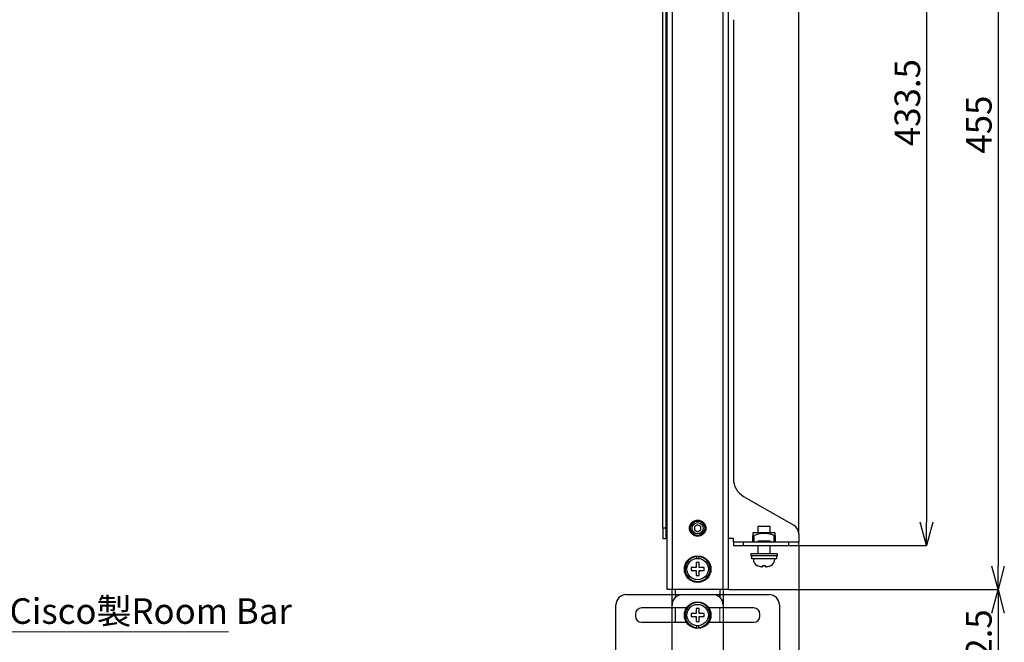
# Model space of a CAD drawing. Units: millimetres. Extents: x 0 to 4217, y 0 to 1485.
# Drawn here: x 3038 to 3520, y 856 to 1161 of the extents above; entities that cross this region are included whole.
import ezdxf

# ---------------------------------------------------------------- set-up
doc = ezdxf.new("R2010")
doc.units = ezdxf.units.MM
doc.header["$LTSCALE"] = 5
doc.header["$PDSIZE"] = -1
doc.layers.add('外形線', color=7, linetype='Continuous', lineweight=25)
doc.styles.add('SLDTEXTSTYLE0', font='TXT', dxfattribs={"width": 0.7, "bigfont": 'bigfont'})
doc.dimstyles.new('SLDDIMSTYLE0', dxfattribs={"dimtxt": 12.5, "dimasz": 11.5, "dimexe": 0, "dimexo": 0.0625, "dimgap": 3.125, "dimtad": 2, "dimrnd": 1e-09, "dimzin": 12, "dimdsep": 46, "dimtxsty": 'SLDTEXTSTYLE0', "dimblk1": 'OPEN30', "dimblk2": 'OPEN30', "dimsah": 1, "dimcen": 0.09, "dimadec": 0, "dimazin": 3, "dimtfac": 1, "dimtofl": 0, "dimtmove": 0, "dimatfit": 3, "dimldrblk": 'OPEN30', "dimfxl": 1, "dimfrac": 2, "dimtolj": 1, "dimtzin": 12, "dimarcsym": 0})
doc.dimstyles.new('SLDDIMSTYLE1', dxfattribs={"dimtxt": 12.5, "dimasz": 11.5, "dimexe": 0, "dimexo": 0.0625, "dimgap": 3.125, "dimtad": 2, "dimrnd": 1e-09, "dimzin": 12, "dimdsep": 46, "dimtxsty": 'SLDTEXTSTYLE0', "dimblk1": 'OPEN30', "dimblk2": 'OPEN30', "dimsah": 1, "dimcen": 0.09, "dimadec": 0, "dimazin": 3, "dimtfac": 1, "dimtmove": 0, "dimatfit": 0, "dimldrblk": 'OPEN30', "dimfxl": 1, "dimfrac": 2, "dimtolj": 1, "dimtzin": 12, "dimarcsym": 0})

# ---------------------------------------------------------------- blocks, each defined once
blk = doc.blocks.new('SW_NOTE_0_11')
at = {"color": 0, "linetype": 'Continuous', "lineweight": 0}
blk.add_line((109.39, 0), (0, 0), dxfattribs=at)
at = {"color": 0, "linetype": 'Continuous', "lineweight": 0, "insert": (2.26, 16.35), "char_height": 12.5, "attachment_point": 1, "style": 'SLDTEXTSTYLE0'}
blk.add_mtext('Cisco製Room Bar', dxfattribs=at)
blk = doc.blocks.new('_Open30')
at = {"color": 0, "linetype": 'ByBlock', "lineweight": -2}
for p, q in [((-1, 0.267949), (0, 0)), ((0, 0), (-1, -0.267949)), ((0, 0), (-1, 0))]:
    blk.add_line(p, q, dxfattribs=at)
blk = doc.blocks.new('*D46')
at = {"color": 0, "linetype": 'Continuous', "lineweight": -2, "transparency": 16777216}
for p, q in [((3352.6, 1336.92), (3352.6, 1399.36)), ((3407.6, 1399.36), (3364.1, 1399.36)), ((3419.1, 909.04), (3419.1, 1399.36))]:
    blk.add_line(p, q, dxfattribs=at)
at = {"layer": 'Defpoints', "color": 0, "linetype": 'Continuous', "transparency": 16777216}
for p in [(3352.6, 1399.36), (3352.6, 1336.86), (3419.1, 908.97)]:
    blk.add_point(p, dxfattribs=at)
at = {"color": 0, "linetype": 'Continuous', "lineweight": -2, "transparency": 16777216, "xscale": 11.5, "yscale": 11.5, "zscale": 11.5, "rotation": 180}
blk.add_blockref('_Open30', (3352.6, 1399.36), dxfattribs=at)
at = {"color": 0, "linetype": 'Continuous', "lineweight": -2, "transparency": 16777216, "xscale": 11.5, "yscale": 11.5, "zscale": 11.5}
blk.add_blockref('_Open30', (3419.1, 1399.36), dxfattribs=at)
at = {"color": 0, "linetype": 'Continuous', "lineweight": 18, "transparency": 16777216, "insert": (3385.85, 1414.99), "char_height": 12.5, "attachment_point": 2, "style": 'SLDTEXTSTYLE0'}
blk.add_mtext('\\A1;66.5', dxfattribs=at)
blk = doc.blocks.new('*D47')
at = {"color": 0, "linetype": 'Continuous', "lineweight": -2, "transparency": 16777216}
for p, q in [((3419.1, 903.3), (3419.1, 683.39)), ((3412.1, 831.3), (3412.1, 683.39)), ((3400.6, 683.39), (3389.1, 683.39)), ((3419.1, 683.39), (3412.1, 683.39)), ((3456.47, 683.39), (3419.1, 683.39)), ((3430.6, 683.39), (3442.1, 683.39))]:
    blk.add_line(p, q, dxfattribs=at)
at = {"layer": 'Defpoints', "color": 0, "linetype": 'Continuous', "transparency": 16777216}
for p in [(3419.1, 903.36), (3412.1, 831.36), (3412.1, 683.39)]:
    blk.add_point(p, dxfattribs=at)
at = {"color": 0, "linetype": 'Continuous', "lineweight": -2, "transparency": 16777216, "xscale": 11.5, "yscale": 11.5, "zscale": 11.5}
blk.add_blockref('_Open30', (3412.1, 683.39), dxfattribs=at)
at = {"color": 0, "linetype": 'Continuous', "lineweight": -2, "transparency": 16777216, "xscale": 11.5, "yscale": 11.5, "zscale": 11.5, "rotation": 180}
blk.add_blockref('_Open30', (3419.1, 683.39), dxfattribs=at)
at = {"color": 0, "linetype": 'Continuous', "lineweight": 18, "transparency": 16777216, "insert": (3450.43, 699.01), "char_height": 12.5, "attachment_point": 2, "style": 'SLDTEXTSTYLE0'}
blk.add_mtext('\\A1;7', dxfattribs=at)
blk = doc.blocks.new('*D48')
at = {"color": 0, "linetype": 'Continuous', "lineweight": -2, "transparency": 16777216}
for p, q in [((3384.66, 1336.86), (3481.6, 1336.86)), ((3481.6, 1325.36), (3481.6, 914.86)), ((3419.16, 903.36), (3481.6, 903.36))]:
    blk.add_line(p, q, dxfattribs=at)
at = {"layer": 'Defpoints', "color": 0, "linetype": 'Continuous', "transparency": 16777216}
for p in [(3384.6, 1336.86), (3419.1, 903.36), (3481.6, 903.36)]:
    blk.add_point(p, dxfattribs=at)
at = {"color": 0, "linetype": 'Continuous', "lineweight": -2, "transparency": 16777216, "xscale": 11.5, "yscale": 11.5, "zscale": 11.5}
for p, rotation in [((3481.6, 1336.86), 90), ((3481.6, 903.36), 270)]:
    blk.add_blockref('_Open30', p, dxfattribs=dict(at, rotation=rotation))
at = {"color": 0, "linetype": 'Continuous', "lineweight": 18, "transparency": 16777216, "insert": (3465.98, 1120.11), "char_height": 12.5, "attachment_point": 2, "rotation": 90, "style": 'SLDTEXTSTYLE0'}
blk.add_mtext('\\A1;433.5', dxfattribs=at)
blk = doc.blocks.new('*D49')
at = {"color": 0, "linetype": 'Continuous', "lineweight": -2, "transparency": 16777216}
for p, q in [((3384.66, 1336.86), (3516.6, 1336.86)), ((3516.6, 1325.36), (3516.6, 893.36)), ((3384.66, 881.86), (3516.6, 881.86))]:
    blk.add_line(p, q, dxfattribs=at)
at = {"layer": 'Defpoints', "color": 0, "linetype": 'Continuous', "transparency": 16777216}
for p in [(3384.6, 1336.86), (3384.6, 881.86), (3516.6, 881.86)]:
    blk.add_point(p, dxfattribs=at)
at = {"color": 0, "linetype": 'Continuous', "lineweight": -2, "transparency": 16777216, "xscale": 11.5, "yscale": 11.5, "zscale": 11.5}
for p, rotation in [((3516.6, 1336.86), 90), ((3516.6, 881.86), 270)]:
    blk.add_blockref('_Open30', p, dxfattribs=dict(at, rotation=rotation))
at = {"color": 0, "linetype": 'Continuous', "lineweight": 18, "transparency": 16777216, "insert": (3500.98, 1109.36), "char_height": 12.5, "attachment_point": 2, "rotation": 90, "style": 'SLDTEXTSTYLE0'}
blk.add_mtext('\\A1;455', dxfattribs=at)
blk = doc.blocks.new('*D50')
at = {"color": 0, "linetype": 'Continuous', "lineweight": -2, "transparency": 16777216}
for p, q in [((3384.66, 881.86), (3516.6, 881.86)), ((3516.6, 870.36), (3516.6, 840.86)), ((3410.16, 829.36), (3516.6, 829.36))]:
    blk.add_line(p, q, dxfattribs=at)
at = {"layer": 'Defpoints', "color": 0, "linetype": 'Continuous', "transparency": 16777216}
for p in [(3384.6, 881.86), (3410.1, 829.36), (3516.6, 829.36)]:
    blk.add_point(p, dxfattribs=at)
at = {"color": 0, "linetype": 'Continuous', "lineweight": -2, "transparency": 16777216, "xscale": 11.5, "yscale": 11.5, "zscale": 11.5}
for p, rotation in [((3516.6, 881.86), 90), ((3516.6, 829.36), 270)]:
    blk.add_blockref('_Open30', p, dxfattribs=dict(at, rotation=rotation))
at = {"color": 0, "linetype": 'Continuous', "lineweight": 18, "transparency": 16777216, "insert": (3500.98, 855.61), "char_height": 12.5, "attachment_point": 2, "rotation": 90, "style": 'SLDTEXTSTYLE0'}
blk.add_mtext('\\A1;52.5', dxfattribs=at)
blk = doc.blocks.new('*D51')
at = {"color": 0, "linetype": 'Continuous', "lineweight": -2, "transparency": 16777216}
for p, q in [((3419.1, 903.3), (3419.1, 642.36)), ((3280.9, 829.34), (3280.9, 642.36)), ((3292.4, 642.36), (3407.6, 642.36))]:
    blk.add_line(p, q, dxfattribs=at)
at = {"layer": 'Defpoints', "color": 0, "linetype": 'Continuous', "transparency": 16777216}
for p in [(3419.1, 903.36), (3280.9, 829.4), (3419.1, 642.36)]:
    blk.add_point(p, dxfattribs=at)
at = {"color": 0, "linetype": 'Continuous', "lineweight": -2, "transparency": 16777216, "xscale": 11.5, "yscale": 11.5, "zscale": 11.5, "rotation": 180}
blk.add_blockref('_Open30', (3280.9, 642.36), dxfattribs=at)
at = {"color": 0, "linetype": 'Continuous', "lineweight": -2, "transparency": 16777216, "xscale": 11.5, "yscale": 11.5, "zscale": 11.5}
blk.add_blockref('_Open30', (3419.1, 642.36), dxfattribs=at)
at = {"color": 0, "linetype": 'Continuous', "lineweight": 18, "transparency": 16777216, "insert": (3350, 657.99), "char_height": 12.5, "attachment_point": 2, "style": 'SLDTEXTSTYLE0'}
blk.add_mtext('\\A1;(138.2)', dxfattribs=at)

msp = doc.modelspace()

# ---------------------------------------------------------------- linework, layer by layer
at = {"color": 1, "linetype": 'Continuous', "lineweight": 18}
for p, q in [((3357.102, 1336.86), (3357.102, 881.86)), ((3382.102, 881.86), (3382.102, 1336.86)), ((3354.202, 911.86), (3352.602, 911.86)), ((3397.102, 908.356), (3397.102, 904.96)), ((3407.102, 904.96), (3407.102, 908.356)), ((3392.102, 903.36), (3392.102, 904.96)), ((3414.102, 904.96), (3414.102, 903.36)), ((3358.702, 878.026), (3358.702, 881.86)), ((3380.502, 881.86), (3380.502, 879.36)), ((3380.502, 872.86), (3380.502, 865.86))]:
    msp.add_line(p, q, dxfattribs=at)
for centre, start, end in [((3369.602, 891.86), 123.74899, 146.25101), ((3369.602, 891.86), 33.74899, 56.25101), ((3369.602, 891.86), 213.74899, 236.25101), ((3369.602, 891.86), 303.74899, 326.25101), ((3369.602, 869.36), 123.74899, 146.25101), ((3369.602, 869.36), 213.74899, 236.25101), ((3369.602, 869.36), 33.74899, 56.25101), ((3369.602, 869.36), 303.74899, 326.25101)]:
    msp.add_arc(centre, 1.35, start, end, dxfattribs=at)
at = {"layer": '外形線', "linetype": 'Continuous', "lineweight": 25}
for p, q in [((3354.602, 881.86), (3354.602, 1336.86)), ((3354.602, 881.86), (3354.602, 1336.86)), ((3357.102, 1336.86), (3357.102, 881.86)), ((3382.102, 881.86), (3382.102, 1336.86)), ((3384.602, 1336.86), (3384.602, 881.86)), ((3384.602, 1336.86), (3384.602, 881.86)), ((3352.602, 911.86), (3352.602, 1331.86)), ((3352.602, 911.86), (3352.602, 1331.86)), ((3354.202, 911.86), (3354.202, 1331.86)), ((3354.202, 911.86), (3354.202, 1331.86)), ((3387.102, 1160.7), (3387.102, 936.109)), ((3387.102, 1160.7), (3387.102, 936.109)), ((3392.102, 927.449), (3416.602, 913.304)), ((3392.102, 927.449), (3416.602, 913.304)), ((3352.602, 911.86), (3352.602, 906.86)), ((3354.202, 911.86), (3352.602, 911.86)), ((3352.602, 911.86), (3352.602, 906.86)), ((3354.202, 906.86), (3354.202, 911.86)), ((3354.202, 906.86), (3354.202, 911.86)), ((3369.602, 913.592), (3368.102, 912.726)), ((3369.602, 913.592), (3368.102, 912.726)), ((3368.102, 912.726), (3368.102, 910.994)), ((3368.102, 912.726), (3368.102, 910.994)), ((3368.102, 910.994), (3369.602, 910.128)), ((3368.102, 910.994), (3369.602, 910.128)), ((3371.102, 912.726), (3369.602, 913.592)), ((3371.102, 912.726), (3369.602, 913.592)), ((3369.602, 910.128), (3371.102, 910.994)), ((3369.602, 910.128), (3371.102, 910.994)), ((3371.102, 910.994), (3371.102, 912.726)), ((3371.102, 910.994), (3371.102, 912.726)), ((3399.102, 912.86), (3399.102, 909.76)), ((3399.102, 912.86), (3402.102, 912.86)), ((3399.102, 912.86), (3399.102, 909.76)), ((3399.102, 912.86), (3402.102, 912.86)), ((3402.102, 912.86), (3405.102, 912.86)), ((3402.102, 912.86), (3405.102, 912.86)), ((3405.102, 909.76), (3405.102, 912.86)), ((3405.102, 909.76), (3405.102, 912.86)), ((3352.602, 906.86), (3354.202, 906.86)), ((3352.602, 906.86), (3354.202, 906.86)), ((3354.602, 906.86), (3354.202, 906.86)), ((3354.602, 906.86), (3354.202, 906.86)), ((3387.102, 906.86), (3384.602, 906.86)), ((3387.102, 906.86), (3384.602, 906.86)), ((3387.102, 904.96), (3387.102, 906.86)), ((3387.102, 904.96), (3387.102, 906.86)), ((3397.102, 909.76), (3396.602, 909.472)), ((3397.102, 909.76), (3396.602, 909.472)), ((3396.602, 904.96), (3396.602, 908.356)), ((3396.602, 904.96), (3396.602, 908.356)), ((3397.102, 909.76), (3407.102, 909.76)), ((3397.102, 909.76), (3407.102, 909.76)), ((3397.102, 908.356), (3397.102, 904.96)), ((3407.602, 909.472), (3407.102, 909.76)), ((3407.602, 909.472), (3407.102, 909.76)), ((3407.102, 904.96), (3407.102, 908.356)), ((3407.602, 908.356), (3407.602, 904.96)), ((3407.602, 908.356), (3407.602, 904.96)), ((3419.102, 908.974), (3419.102, 904.96)), ((3419.102, 908.974), (3419.102, 904.96)), ((3387.102, 904.96), (3387.102, 903.36)), ((3392.102, 904.96), (3387.102, 904.96)), ((3387.102, 904.96), (3387.102, 903.36)), ((3392.102, 904.96), (3387.102, 904.96)), ((3387.102, 903.36), (3392.102, 903.36)), ((3387.102, 903.36), (3392.102, 903.36)), ((3414.102, 904.96), (3392.102, 904.96)), ((3392.102, 903.36), (3392.102, 904.96)), ((3414.102, 904.96), (3392.102, 904.96)), ((3392.102, 903.36), (3414.102, 903.36)), ((3392.102, 903.36), (3414.102, 903.36)), ((3398.343, 904.96), (3399.192, 905.56)), ((3398.343, 904.96), (3399.192, 905.56)), ((3399.102, 903.36), (3399.102, 899.36)), ((3399.102, 903.36), (3399.102, 899.36)), ((3405.012, 905.56), (3399.192, 905.56)), ((3405.012, 905.56), (3399.192, 905.56)), ((3405.012, 905.56), (3405.86, 904.96)), ((3405.012, 905.56), (3405.86, 904.96)), ((3405.102, 899.36), (3405.102, 903.36)), ((3405.102, 899.36), (3405.102, 903.36)), ((3419.102, 904.96), (3414.102, 904.96)), ((3414.102, 904.96), (3414.102, 903.36)), ((3419.102, 904.96), (3414.102, 904.96)), ((3414.102, 903.36), (3419.102, 903.36)), ((3414.102, 903.36), (3419.102, 903.36)), ((3419.102, 903.36), (3419.102, 904.96)), ((3419.102, 903.36), (3419.102, 904.96)), ((3369.102, 897.94), (3369.102, 897.087)), ((3369.102, 897.94), (3369.102, 897.087)), ((3370.102, 897.087), (3370.102, 897.94)), ((3370.102, 897.087), (3370.102, 897.94)), ((3395.602, 899.36), (3395.602, 898.36)), ((3408.602, 899.36), (3395.602, 899.36)), ((3395.602, 899.36), (3395.602, 898.36)), ((3408.602, 899.36), (3395.602, 899.36)), ((3408.602, 898.36), (3395.602, 898.36)), ((3408.602, 898.36), (3395.602, 898.36)), ((3396.002, 898.36), (3396.002, 896.86)), ((3396.002, 898.36), (3396.002, 896.86)), ((3408.181, 896.86), (3396.002, 896.86)), ((3408.181, 896.86), (3396.002, 896.86)), ((3408.181, 898.36), (3408.181, 896.86)), ((3408.181, 898.36), (3408.181, 896.86)), ((3408.602, 898.36), (3408.602, 899.36)), ((3408.602, 898.36), (3408.602, 899.36)), ((3368.852, 892.61), (3368.479, 892.61)), ((3368.852, 892.61), (3368.479, 892.61)), ((3368.852, 892.983), (3368.852, 892.61)), ((3368.852, 892.983), (3368.852, 892.61)), ((3370.352, 892.61), (3370.352, 892.983)), ((3370.352, 892.61), (3370.352, 892.983)), ((3370.724, 892.61), (3370.352, 892.61)), ((3370.724, 892.61), (3370.352, 892.61)), ((3398.952, 893.448), (3398.952, 893.401)), ((3398.952, 893.448), (3398.952, 893.401)), ((3400.979, 892.96), (3401.352, 892.96)), ((3400.979, 892.96), (3401.352, 892.96)), ((3402.852, 892.96), (3403.224, 892.96)), ((3402.852, 892.96), (3403.224, 892.96)), ((3405.252, 893.401), (3405.252, 893.448)), ((3405.252, 893.401), (3405.252, 893.448)), ((3368.479, 891.11), (3368.852, 891.11)), ((3368.479, 891.11), (3368.852, 891.11)), ((3368.852, 891.11), (3368.852, 890.738)), ((3368.852, 891.11), (3368.852, 890.738)), ((3370.352, 890.738), (3370.352, 891.11)), ((3370.352, 891.11), (3370.724, 891.11)), ((3370.352, 890.738), (3370.352, 891.11)), ((3370.352, 891.11), (3370.724, 891.11)), ((3334.602, 879.36), (3377.102, 879.36)), ((3357.102, 881.86), (3354.602, 881.86)), ((3357.102, 881.86), (3354.602, 881.86)), ((3357.102, 874.36), (3357.102, 881.86)), ((3382.102, 881.86), (3357.102, 881.86)), ((3357.102, 879.36), (3357.102, 881.86)), ((3382.102, 881.86), (3357.102, 881.86)), ((3358.702, 879.36), (3358.702, 881.86)), ((3362.102, 879.36), (3404.602, 879.36)), ((3380.502, 881.86), (3380.502, 878.026)), ((3382.102, 881.86), (3382.102, 879.36)), ((3384.602, 881.86), (3382.102, 881.86)), ((3382.102, 881.86), (3382.102, 874.36)), ((3384.602, 881.86), (3382.102, 881.86)), ((3329.602, 831.36), (3329.602, 874.36)), ((3364.125, 872.86), (3342.102, 872.86)), ((3357.102, 831.36), (3357.102, 874.36)), ((3357.102, 865.86), (3357.102, 872.86)), ((3358.702, 865.86), (3358.702, 872.86)), ((3397.102, 872.86), (3375.079, 872.86)), ((3382.102, 874.36), (3382.102, 831.36)), ((3382.102, 872.86), (3382.102, 865.86)), ((3409.602, 874.36), (3409.602, 831.36)), ((3339.102, 869.86), (3339.102, 868.86)), ((3368.852, 870.11), (3368.479, 870.11)), ((3368.852, 870.11), (3368.479, 870.11)), ((3368.479, 868.61), (3368.852, 868.61)), ((3368.479, 868.61), (3368.852, 868.61)), ((3368.852, 870.483), (3368.852, 870.11)), ((3368.852, 870.483), (3368.852, 870.11)), ((3368.852, 868.61), (3368.852, 868.238)), ((3368.852, 868.61), (3368.852, 868.238)), ((3370.352, 870.11), (3370.352, 870.483)), ((3370.352, 870.11), (3370.352, 870.483)), ((3370.724, 870.11), (3370.352, 870.11)), ((3370.724, 870.11), (3370.352, 870.11)), ((3370.352, 868.238), (3370.352, 868.61)), ((3370.352, 868.61), (3370.724, 868.61)), ((3370.352, 868.61), (3370.724, 868.61)), ((3370.352, 868.238), (3370.352, 868.61)), ((3400.102, 868.86), (3400.102, 869.86)), ((3342.102, 865.86), (3364.125, 865.86)), ((3369.102, 864.134), (3369.102, 863.281)), ((3369.102, 864.134), (3369.102, 863.281)), ((3370.102, 863.281), (3370.102, 864.134)), ((3370.102, 863.281), (3370.102, 864.134)), ((3375.079, 865.86), (3397.102, 865.86))]:
    msp.add_line(p, q, dxfattribs=at)
for centre, radius in [((3369.602, 911.86), 4), ((3369.602, 911.86), 4), ((3369.602, 911.86), 3.5), ((3369.602, 911.86), 3.5), ((3369.602, 911.86), 2.75), ((3369.602, 911.86), 2.75), ((3369.602, 891.86), 6.5), ((3369.602, 891.86), 6.5), ((3369.602, 891.86), 5.25), ((3369.602, 891.86), 5.25), ((3369.602, 869.36), 6.5), ((3369.602, 869.36), 6.5), ((3369.602, 869.36), 5.25), ((3369.602, 869.36), 5.25)]:
    msp.add_circle(centre, radius, dxfattribs=at)
for centre, radius, start, end in [((3397.102, 936.109), 10, 180, 240), ((3397.102, 936.109), 10, 180, 240), ((3414.102, 908.974), 5, 0, 60), ((3414.102, 908.974), 5, 0, 60), ((3369.602, 891.86), 6.1, 94.70165, 85.29835), ((3369.602, 891.86), 6.1, 94.70165, 85.29835), ((3400.752, 896.86), 3.9, 180, 242.53205), ((3400.752, 896.86), 3.9, 180, 242.53205), ((3403.452, 896.86), 3.9, 297.45821, 0), ((3403.452, 896.86), 3.9, 297.45821, 0), ((3369.602, 891.86), 1.35, 123.74899, 146.25101), ((3369.602, 891.86), 1.35, 33.74899, 56.25101), ((3369.602, 891.86), 1.35, 213.74899, 236.25101), ((3369.602, 891.86), 1.35, 303.74899, 326.25101), ((3334.602, 874.36), 5, 90, 180), ((3362.102, 874.36), 5, 90, 180), ((3377.102, 874.36), 5, 0, 90), ((3404.602, 874.36), 5, 0, 90), ((3342.102, 869.86), 3, 90, 180), ((3369.602, 869.36), 6.1, 274.70165, 265.29835), ((3369.602, 869.36), 6.1, 274.70165, 265.29835), ((3397.102, 869.86), 3, 0, 90), ((3342.102, 868.86), 3, 180, 270), ((3369.602, 869.36), 1.35, 123.74899, 146.25101), ((3369.602, 869.36), 1.35, 213.74899, 236.25101), ((3369.602, 869.36), 1.35, 33.74899, 56.25101), ((3369.602, 869.36), 1.35, 303.74899, 326.25101), ((3397.102, 868.86), 3, 270, 0)]:
    msp.add_arc(centre, radius, start, end, dxfattribs=at)
for points, knots in [([(3396.602, 909.427), (3396.602, 909.441), (3396.602, 909.509), (3396.602, 909.216), (3396.602, 908.799), (3396.602, 908.467), (3396.602, 908.356)], [0, 0, 0, 0, 0.0941668, 0.4549488, 0.8167066, 1, 1, 1, 1]), ([(3396.602, 909.427), (3396.602, 909.441), (3396.602, 909.509), (3396.602, 909.216), (3396.602, 908.799), (3396.602, 908.467), (3396.602, 908.356)], [0, 0, 0, 0, 0.0941668, 0.4549488, 0.8167066, 1, 1, 1, 1]), ([(3396.602, 908.356), (3396.606, 908.337), (3396.616, 908.301), (3396.693, 908.275), (3396.806, 908.276), (3396.947, 908.301), (3397.048, 908.337), (3397.102, 908.356)], [0, 0, 0, 0, 0.2054939, 0.4116556, 0.6037387, 0.7884202, 1, 1, 1, 1]), ([(3396.602, 908.356), (3396.606, 908.337), (3396.616, 908.301), (3396.693, 908.275), (3396.806, 908.276), (3396.947, 908.301), (3397.048, 908.337), (3397.102, 908.356)], [0, 0, 0, 0, 0.2054939, 0.4116556, 0.6037387, 0.7884202, 1, 1, 1, 1]), ([(3397.102, 908.356), (3397.396, 908.467), (3398.271, 908.797), (3399.763, 909.238), (3401.738, 909.545), (3403.869, 909.375), (3405.69, 908.886), (3406.748, 908.489), (3407.102, 908.356)], [0, 0, 0, 0, 0.0916066, 0.272407, 0.4527206, 0.6707539, 0.8897581, 1, 1, 1, 1]), ([(3397.102, 908.356), (3397.396, 908.467), (3398.271, 908.797), (3399.763, 909.238), (3401.738, 909.545), (3403.869, 909.375), (3405.69, 908.886), (3406.748, 908.489), (3407.102, 908.356)], [0, 0, 0, 0, 0.0916066, 0.272407, 0.4527206, 0.6707539, 0.8897581, 1, 1, 1, 1]), ([(3407.102, 908.356), (3407.154, 908.337), (3407.258, 908.301), (3407.404, 908.275), (3407.514, 908.276), (3407.588, 908.301), (3407.597, 908.337), (3407.602, 908.356)], [0, 0, 0, 0, 0.2054994, 0.4116685, 0.603752, 0.7884276, 1, 1, 1, 1]), ([(3407.102, 908.356), (3407.154, 908.337), (3407.258, 908.301), (3407.404, 908.275), (3407.514, 908.276), (3407.588, 908.301), (3407.597, 908.337), (3407.602, 908.356)], [0, 0, 0, 0, 0.2054994, 0.4116685, 0.603752, 0.7884276, 1, 1, 1, 1]), ([(3407.602, 908.356), (3407.602, 908.467), (3407.602, 908.799), (3407.602, 909.216), (3407.602, 909.509), (3407.602, 909.441), (3407.602, 909.427)], [0, 0, 0, 0, 0.1832934, 0.5450512, 0.9058332, 1, 1, 1, 1]), ([(3407.602, 908.356), (3407.602, 908.467), (3407.602, 908.799), (3407.602, 909.216), (3407.602, 909.509), (3407.602, 909.441), (3407.602, 909.427)], [0, 0, 0, 0, 0.1832934, 0.5450512, 0.9058332, 1, 1, 1, 1]), ([(3368.479, 892.61), (3368.074, 892.61), (3367.367, 892.61), (3366.726, 892.61), (3366.452, 892.61)], [0, 0, 0, 0, 0.572691, 1, 1, 1, 1]), ([(3368.479, 892.61), (3368.074, 892.61), (3367.367, 892.61), (3366.726, 892.61), (3366.452, 892.61)], [0, 0, 0, 0, 0.572691, 1, 1, 1, 1]), ([(3370.352, 895.01), (3370.102, 895.01), (3369.602, 895.01), (3369.102, 895.01), (3368.852, 895.01)], [0, 0, 0, 0, 0.4999988, 1, 1, 1, 1]), ([(3368.852, 895.01), (3368.852, 894.737), (3368.852, 894.096), (3368.852, 893.388), (3368.852, 892.983)], [0, 0, 0, 0, 0.4273105, 1, 1, 1, 1]), ([(3370.352, 895.01), (3370.102, 895.01), (3369.602, 895.01), (3369.102, 895.01), (3368.852, 895.01)], [0, 0, 0, 0, 0.4999988, 1, 1, 1, 1]), ([(3368.852, 895.01), (3368.852, 894.737), (3368.852, 894.096), (3368.852, 893.388), (3368.852, 892.983)], [0, 0, 0, 0, 0.4273105, 1, 1, 1, 1]), ([(3370.352, 892.983), (3370.352, 893.388), (3370.352, 894.096), (3370.352, 894.737), (3370.352, 895.01)], [0, 0, 0, 0, 0.5726895, 1, 1, 1, 1]), ([(3370.352, 892.983), (3370.352, 893.388), (3370.352, 894.096), (3370.352, 894.737), (3370.352, 895.01)], [0, 0, 0, 0, 0.5726895, 1, 1, 1, 1]), ([(3372.752, 892.61), (3372.478, 892.61), (3371.837, 892.61), (3371.129, 892.61), (3370.724, 892.61)], [0, 0, 0, 0, 0.4273098, 1, 1, 1, 1]), ([(3372.752, 892.61), (3372.478, 892.61), (3371.837, 892.61), (3371.129, 892.61), (3370.724, 892.61)], [0, 0, 0, 0, 0.4273098, 1, 1, 1, 1]), ([(3400.979, 892.96), (3400.574, 892.984), (3399.867, 893.024), (3399.226, 893.321), (3398.952, 893.448)], [0, 0, 0, 0, 0.5726897, 1, 1, 1, 1]), ([(3400.979, 892.96), (3400.574, 892.984), (3399.867, 893.024), (3399.226, 893.321), (3398.952, 893.448)], [0, 0, 0, 0, 0.5726897, 1, 1, 1, 1]), ([(3401.352, 893.448), (3401.352, 893.321), (3401.352, 893.024), (3401.352, 892.984), (3401.352, 892.96)], [0, 0, 0, 0, 0.4273102, 1, 1, 1, 1]), ([(3401.352, 893.448), (3401.352, 893.321), (3401.352, 893.024), (3401.352, 892.984), (3401.352, 892.96)], [0, 0, 0, 0, 0.4273102, 1, 1, 1, 1]), ([(3402.852, 892.96), (3402.852, 892.984), (3402.852, 893.024), (3402.852, 893.321), (3402.852, 893.448)], [0, 0, 0, 0, 0.5726898, 1, 1, 1, 1]), ([(3402.852, 892.96), (3402.852, 892.984), (3402.852, 893.024), (3402.852, 893.321), (3402.852, 893.448)], [0, 0, 0, 0, 0.5726898, 1, 1, 1, 1]), ([(3405.252, 893.448), (3404.978, 893.321), (3404.337, 893.024), (3403.629, 892.984), (3403.224, 892.96)], [0, 0, 0, 0, 0.4273099, 1, 1, 1, 1]), ([(3405.252, 893.448), (3404.978, 893.321), (3404.337, 893.024), (3403.629, 892.984), (3403.224, 892.96)], [0, 0, 0, 0, 0.4273099, 1, 1, 1, 1]), ([(3366.452, 891.11), (3366.726, 891.11), (3367.367, 891.11), (3368.074, 891.11), (3368.479, 891.11)], [0, 0, 0, 0, 0.427309, 1, 1, 1, 1]), ([(3366.452, 891.11), (3366.726, 891.11), (3367.367, 891.11), (3368.074, 891.11), (3368.479, 891.11)], [0, 0, 0, 0, 0.427309, 1, 1, 1, 1]), ([(3368.852, 890.738), (3368.852, 890.333), (3368.852, 889.625), (3368.852, 888.984), (3368.852, 888.71)], [0, 0, 0, 0, 0.5726925, 1, 1, 1, 1]), ([(3368.852, 890.738), (3368.852, 890.333), (3368.852, 889.625), (3368.852, 888.984), (3368.852, 888.71)], [0, 0, 0, 0, 0.5726925, 1, 1, 1, 1]), ([(3368.852, 888.71), (3369.102, 888.71), (3369.602, 888.71), (3370.102, 888.71), (3370.352, 888.71)], [0, 0, 0, 0, 0.5000012, 1, 1, 1, 1]), ([(3368.852, 888.71), (3369.102, 888.71), (3369.602, 888.71), (3370.102, 888.71), (3370.352, 888.71)], [0, 0, 0, 0, 0.5000012, 1, 1, 1, 1]), ([(3370.352, 888.71), (3370.352, 888.984), (3370.352, 889.625), (3370.352, 890.333), (3370.352, 890.738)], [0, 0, 0, 0, 0.4273075, 1, 1, 1, 1]), ([(3370.352, 888.71), (3370.352, 888.984), (3370.352, 889.625), (3370.352, 890.333), (3370.352, 890.738)], [0, 0, 0, 0, 0.4273075, 1, 1, 1, 1]), ([(3370.724, 891.11), (3371.129, 891.11), (3371.837, 891.11), (3372.478, 891.11), (3372.752, 891.11)], [0, 0, 0, 0, 0.5726902, 1, 1, 1, 1]), ([(3370.724, 891.11), (3371.129, 891.11), (3371.837, 891.11), (3372.478, 891.11), (3372.752, 891.11)], [0, 0, 0, 0, 0.5726902, 1, 1, 1, 1]), ([(3370.352, 872.51), (3370.102, 872.51), (3369.602, 872.51), (3369.102, 872.51), (3368.852, 872.51)], [0, 0, 0, 0, 0.4999988, 1, 1, 1, 1]), ([(3368.852, 872.51), (3368.852, 872.237), (3368.852, 871.596), (3368.852, 870.888), (3368.852, 870.483)], [0, 0, 0, 0, 0.4273135, 1, 1, 1, 1]), ([(3370.352, 872.51), (3370.102, 872.51), (3369.602, 872.51), (3369.102, 872.51), (3368.852, 872.51)], [0, 0, 0, 0, 0.4999988, 1, 1, 1, 1]), ([(3368.852, 872.51), (3368.852, 872.237), (3368.852, 871.596), (3368.852, 870.888), (3368.852, 870.483)], [0, 0, 0, 0, 0.4273135, 1, 1, 1, 1]), ([(3370.352, 870.483), (3370.352, 870.888), (3370.352, 871.596), (3370.352, 872.237), (3370.352, 872.51)], [0, 0, 0, 0, 0.5726865, 1, 1, 1, 1]), ([(3370.352, 870.483), (3370.352, 870.888), (3370.352, 871.596), (3370.352, 872.237), (3370.352, 872.51)], [0, 0, 0, 0, 0.5726865, 1, 1, 1, 1]), ([(3368.479, 870.11), (3368.074, 870.11), (3367.367, 870.11), (3366.726, 870.11), (3366.452, 870.11)], [0, 0, 0, 0, 0.572691, 1, 1, 1, 1]), ([(3368.479, 870.11), (3368.074, 870.11), (3367.367, 870.11), (3366.726, 870.11), (3366.452, 870.11)], [0, 0, 0, 0, 0.572691, 1, 1, 1, 1]), ([(3366.452, 868.61), (3366.726, 868.61), (3367.367, 868.61), (3368.074, 868.61), (3368.479, 868.61)], [0, 0, 0, 0, 0.427309, 1, 1, 1, 1]), ([(3366.452, 868.61), (3366.726, 868.61), (3367.367, 868.61), (3368.074, 868.61), (3368.479, 868.61)], [0, 0, 0, 0, 0.427309, 1, 1, 1, 1]), ([(3368.852, 868.238), (3368.852, 867.833), (3368.852, 867.125), (3368.852, 866.484), (3368.852, 866.21)], [0, 0, 0, 0, 0.5726925, 1, 1, 1, 1]), ([(3368.852, 868.238), (3368.852, 867.833), (3368.852, 867.125), (3368.852, 866.484), (3368.852, 866.21)], [0, 0, 0, 0, 0.5726925, 1, 1, 1, 1]), ([(3370.352, 866.21), (3370.352, 866.484), (3370.352, 867.125), (3370.352, 867.833), (3370.352, 868.238)], [0, 0, 0, 0, 0.4273075, 1, 1, 1, 1]), ([(3370.352, 866.21), (3370.352, 866.484), (3370.352, 867.125), (3370.352, 867.833), (3370.352, 868.238)], [0, 0, 0, 0, 0.4273075, 1, 1, 1, 1]), ([(3372.752, 870.11), (3372.478, 870.11), (3371.837, 870.11), (3371.129, 870.11), (3370.724, 870.11)], [0, 0, 0, 0, 0.4273098, 1, 1, 1, 1]), ([(3372.752, 870.11), (3372.478, 870.11), (3371.837, 870.11), (3371.129, 870.11), (3370.724, 870.11)], [0, 0, 0, 0, 0.4273098, 1, 1, 1, 1]), ([(3370.724, 868.61), (3371.129, 868.61), (3371.837, 868.61), (3372.478, 868.61), (3372.752, 868.61)], [0, 0, 0, 0, 0.5726902, 1, 1, 1, 1]), ([(3370.724, 868.61), (3371.129, 868.61), (3371.837, 868.61), (3372.478, 868.61), (3372.752, 868.61)], [0, 0, 0, 0, 0.5726902, 1, 1, 1, 1]), ([(3368.852, 866.21), (3369.102, 866.21), (3369.602, 866.21), (3370.102, 866.21), (3370.352, 866.21)], [0, 0, 0, 0, 0.5000012, 1, 1, 1, 1]), ([(3368.852, 866.21), (3369.102, 866.21), (3369.602, 866.21), (3370.102, 866.21), (3370.352, 866.21)], [0, 0, 0, 0, 0.5000012, 1, 1, 1, 1])]:
    msp.add_open_spline(points, degree=3, knots=knots, dxfattribs=at)
for points in [[(3366.452, 892.61), (3366.452, 892.36), (3366.452, 891.86), (3366.452, 891.36), (3366.452, 891.11)], [(3366.452, 892.61), (3366.452, 892.36), (3366.452, 891.86), (3366.452, 891.36), (3366.452, 891.11)], [(3372.752, 891.11), (3372.752, 891.36), (3372.752, 891.86), (3372.752, 892.36), (3372.752, 892.61)], [(3372.752, 891.11), (3372.752, 891.36), (3372.752, 891.86), (3372.752, 892.36), (3372.752, 892.61)], [(3402.852, 893.448), (3402.602, 893.424), (3402.102, 893.377), (3401.602, 893.424), (3401.352, 893.448)], [(3402.852, 893.448), (3402.602, 893.424), (3402.102, 893.377), (3401.602, 893.424), (3401.352, 893.448)], [(3366.452, 870.11), (3366.452, 869.86), (3366.452, 869.36), (3366.452, 868.86), (3366.452, 868.61)], [(3366.452, 870.11), (3366.452, 869.86), (3366.452, 869.36), (3366.452, 868.86), (3366.452, 868.61)], [(3372.752, 868.61), (3372.752, 868.86), (3372.752, 869.36), (3372.752, 869.86), (3372.752, 870.11)], [(3372.752, 868.61), (3372.752, 868.86), (3372.752, 869.36), (3372.752, 869.86), (3372.752, 870.11)]]:
    msp.add_open_spline(points, degree=3, dxfattribs=at)

# ---------------------------------------------------------------- block references
at = {"color": 7, "linetype": 'Continuous', "lineweight": 0}
msp.add_blockref('SW_NOTE_0_11', (3030.564, 861.206), dxfattribs=at)

# ---------------------------------------------------------------- dimensions: what is measured, and where the dimension line sits
at = {"color": 7, "linetype": 'Continuous', "lineweight": 18}
dim = msp.add_linear_dim(base=(3352.602, 1399.36), p1=(3419.102, 908.974), p2=(3352.602, 1336.86), dimstyle='SLDDIMSTYLE0', dxfattribs=at)
dim.commit()
dim.dimension.update_dxf_attribs({"geometry": '*D46', "text_midpoint": (3385.852, 1399.36), "dimtype": 160})
for base, p1, p2, dimstyle, picture, middle in [((3481.602, 903.36), (3384.602, 1336.86), (3419.102, 903.36), 'SLDDIMSTYLE1', '*D48', (3481.602, 1120.11)), ((3516.602, 881.86), (3384.602, 1336.86), (3384.602, 881.86), 'SLDDIMSTYLE1', '*D49', (3516.602, 1109.36)), ((3516.602, 829.36), (3384.602, 881.86), (3410.102, 829.36), 'SLDDIMSTYLE0', '*D50', (3516.602, 855.61))]:
    dim = msp.add_linear_dim(base=base, p1=p1, p2=p2, angle=90, dimstyle=dimstyle, override={"dimtad": 3}, dxfattribs=at)
    dim.commit()
    dim.dimension.update_dxf_attribs({"geometry": picture, "text_midpoint": middle, "dimtype": 160})
dim = msp.add_linear_dim(base=(3419.102, 642.36), p1=(3280.902, 829.401), p2=(3419.102, 903.36), text='(<>)', dimstyle='SLDDIMSTYLE1', override={"dimtad": 3}, dxfattribs=at)
dim.commit()
dim.dimension.update_dxf_attribs({"geometry": '*D51', "text_midpoint": (3350.002, 642.36), "dimtype": 160})
dim = msp.add_linear_dim(base=(3412.102, 683.385), p1=(3419.102, 903.36), p2=(3412.102, 831.36), dimstyle='SLDDIMSTYLE0', override={"dimtad": 3, "dimtmove": 1}, dxfattribs=at)
dim.commit()
dim.dimension.update_dxf_attribs({"geometry": '*D47', "text_midpoint": (3450.426, 683.385), "dimtype": 160})

doc.saveas('drawing.dxf')
